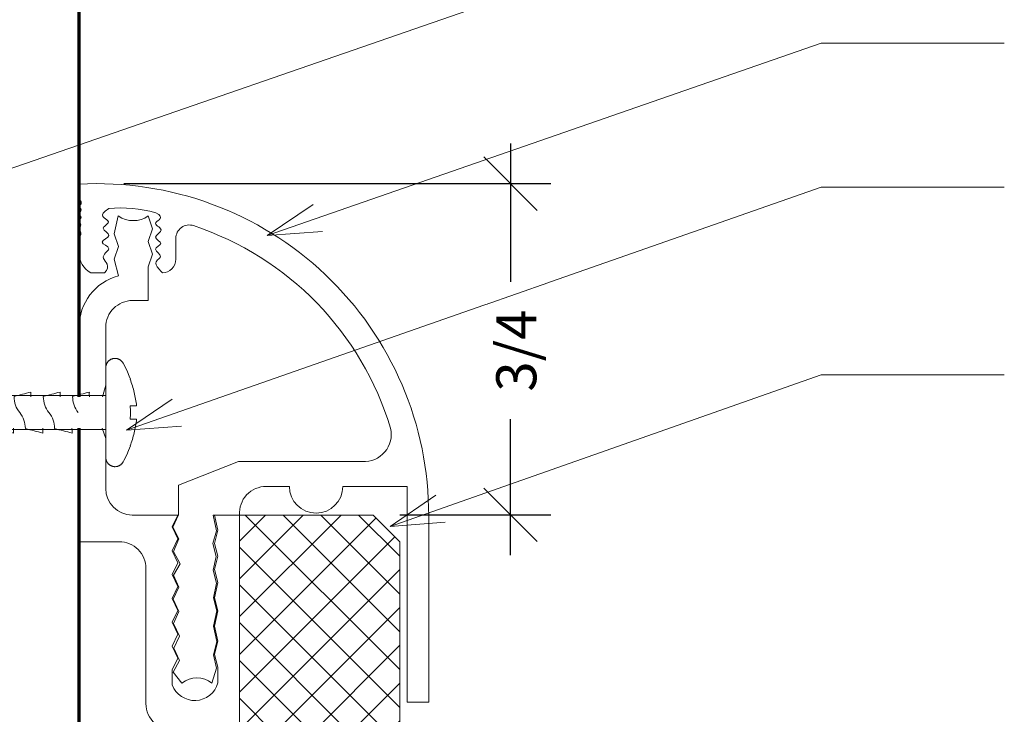
# Model space of a CAD drawing. Units: inches. Extents: x -3.7 to 52.8, y 94.3 to 105.3.
# Drawn here: x 8.9 to 11.2, y 101.5 to 103.1 of the extents above; entities that cross this region are included whole.
import ezdxf

# ---------------------------------------------------------------- set-up
doc = ezdxf.new("R2010")
doc.units = ezdxf.units.IN
doc.header["$MEASUREMENT"] = 0
for name, color, linetype, lineweight in [('A-ANNO-DIMS', 211, 'Continuous', 9), ('A-DETL-GENF', 92, 'Continuous', 9), ('A-DETL-THIN', 151, 'Continuous', 9), ('A-GENM', 13, 'Continuous', 9), ('A-WALL', 113, 'Continuous', 18), ('G-ANNO-TEXT', 231, 'Continuous', 9)]:
    doc.layers.add(name, color=color, linetype=linetype, lineweight=lineweight)
doc.styles.add('Arial_1', font='arial.ttf', dxfattribs={"height": 0.09375})
doc.dimstyles.new('Linear_-_3_32__Arial', dxfattribs={"dimscale": 12, "dimtxt": 0.095649318745966, "dimasz": 0.0104166666666667, "dimexe": 0.0078125, "dimexo": 0.0052083333333333, "dimgap": 0.0052083333333333, "dimtad": 1, "dimdec": 4, "dimrnd": 0.0625, "dimzin": 0, "dimdsep": 46, "dimlunit": 5, "dimtxsty": 'Arial_1', "dimblk1": 'OBLIQUE', "dimblk2": 'OBLIQUE', "dimsah": 1, "dimcen": 0.09, "dimdle": 0.0078125, "dimazin": 0, "dimtfac": 1, "dimtdec": 4, "dimtix": 1, "dimtmove": 2, "dimatfit": 3, "dimfxl": 1, "dimtvp": 1, "dimtfill": 1, "dimfrac": 2, "dimtolj": 1, "dimtzin": 0, "dimarcsym": 2})

# ---------------------------------------------------------------- blocks, each defined once
blk = doc.blocks.new('WCS-162 Winscot Cap - L 17_ 6 1_4_-656324-Section N')
at = {"layer": 'A-GENM'}
for p, q in [((209.6804315869454, 102.7092296686716), (209.6804315869454, 102.6731273881553)), ((209.6804315869454, 102.5843142548043), (209.6804315869454, 102.5487403419043)), ((209.9066887200607, 102.5334514048893), (209.9066887200607, 102.5822826442789)), ((209.7077820832891, 102.5016972074503), (209.7397087182562, 102.5016972074503)), ((210.0534363338102, 102.0604487803892), (209.9127604274337, 102.0050133386954)), ((210.3426050403881, 102.0604487803892), (210.0534363338102, 102.0604487803892)), ((209.9127604274337, 102.0050133386954), (209.9127604274337, 101.9356553508664)), ((210.1179315869453, 102.0023433116392), (210.1720289154003, 102.0023433116392)), ((210.2970289154002, 102.0023433116392), (210.4477489911925, 102.0023433116392)), ((210.4477489911925, 102.0023433116392), (210.4477489911927, 101.4974577017853)), ((209.9127604274337, 101.9356553508664), (209.8995575583169, 101.9073417066748)), ((210.002083495421, 101.898812715644), (209.9942943631643, 101.9354577017854)), ((209.9942943631643, 101.9354577017854), (210.0554315869441, 101.9354577017854)), ((210.4977814580222, 101.4974577017853), (210.4977814580222, 101.9330688528459)), ((209.8995575583169, 101.9073417066748), (209.9140427241125, 101.8800990720079)), ((209.9933860494706, 101.868481117012), (210.002083495421, 101.898812715644)), ((209.9140427241125, 101.8800990720079), (209.9008528049596, 101.8504740285456)), ((210.0008995279852, 101.8383462006409), (209.9933860494706, 101.868481117012)), ((209.9008528049596, 101.8504740285456), (209.916853873987, 101.821478033048)), ((209.916853873987, 101.821478033048), (209.9008717499679, 101.7948793119586)), ((209.994302373059, 101.8066519595869), (210.0008995279852, 101.8383462006409)), ((209.9008717499679, 101.7948793119586), (209.9138762980163, 101.7669909686706)), ((210.0019117378789, 101.7761324642511), (209.994302373059, 101.8066519595869)), ((209.9947425567854, 101.7416900786653), (210.0019117378789, 101.7761324642511)), ((209.9138762980163, 101.7669909686706), (209.900684819012, 101.738701750654)), ((209.900684819012, 101.738701750654), (209.9140692623699, 101.7099987192456)), ((210.0023858074099, 101.7110346747906), (209.9947425567854, 101.7416900786653)), ((209.9140692623699, 101.7099987192456), (209.9010728431138, 101.6821278082088)), ((209.9949199249417, 101.6751668679446), (210.0023858074099, 101.7110346747906)), ((209.9010728431138, 101.6821278082088), (209.9152023673727, 101.6518269456522)), ((210.0024257163558, 101.6398548956624), (209.9949199249417, 101.6751668679446)), ((209.9152023673727, 101.6518269456522), (209.9021678993592, 101.6238744387923)), ((209.994849017177, 101.608371494955), (210.0024257163558, 101.6398548956624)), ((209.9021678993592, 101.6238744387923), (209.9154118564545, 101.5954726811465)), ((209.9154118564545, 101.5954726811465), (209.9001484269899, 101.5679367254831)), ((210.0015074220173, 101.5770461630618), (209.994849017177, 101.608371494955)), ((209.9001484269899, 101.5679367254831), (209.920948702611, 101.5420269790158)), ((209.9910350041571, 101.5422657371402), (210.0015074220173, 101.5770461630618)), ((210.4477489911927, 101.4974577017853), (210.4977814580222, 101.4974577017853))]:
    blk.add_line(p, q, dxfattribs=at)
for centre, radius, start, end in [((209.7228479132185, 101.9354541561363), 0.7749372158657872, 359.8236398711938, 93.13766271726807), ((209.7791385731852, 102.3658802035011), 0.2877799803762854, 73.74150865879538, 95.86962128867977), ((209.9382169221438, 102.5822826442789), 0.0315282020831091, 71.55557188038537, 180), ((209.7209215302768, 101.9307557945617), 0.7183356885782074, 16.79578319361443, 71.55557188038387), ((209.734564172188, 102.5487403419043), 0.0541325852426269, 180, 240.3467429101754), ((209.8753487129416, 102.5334514048892), 0.0313400071191268, 269.9999999999997, 0), ((210.3463640563594, 102.1241757753235), 0.0638377637800239, 266.6242488046118, 12.80745700049213), ((210.1179315869453, 101.9398433116392), 0.0624999999999898, 90, 184.0237375915214), ((210.2345289154002, 102.0023433116392), 0.0624999999999716, 180, 0), ((209.9561415993621, 101.4981891448984), 0.0562165072005852, 51.63296535695569, 128.757404219791)]:
    blk.add_arc(centre, radius, start, end, dxfattribs=at)
for points, knots in [([(209.6804315869454, 102.6731273881553), (209.690815789128, 102.6647184270303), (209.6733072608666, 102.6570392627911), (209.6912206817802, 102.6499582899988), (209.6745448190149, 102.639787584054), (209.6905052999607, 102.6320031373676), (209.6751751674132, 102.6238519613035), (209.6900935347877, 102.6134060080101), (209.6733713116549, 102.6045146442521), (209.6897883167435, 102.5936709846024), (209.6804315869454, 102.5843142548043)], [-0.0121494300453541, -0.0121494300453541, -0.0121494300453541, -0.0121494300453541, -0.0107121339273189, -0.009103427767461, -0.0075325234479734, -0.006014388890590001, -0.004532942366585999, -0.0030186784250849, -0.0014401788012002, 0, 0, 0, 0]), ([(209.7397087182562, 102.5016972074502), (209.7561481240131, 102.5181366132072), (209.7218090404425, 102.5397501868574), (209.7653329174556, 102.5598867749754), (209.7182500075458, 102.57337737312), (209.7656311813992, 102.5887006597451), (209.7217100580796, 102.6064357093099), (209.7677189283678, 102.6222881462218), (209.7211223233419, 102.6356394041306), (209.7497087182562, 102.6521514048893)], [-0.0267399384971994, -0.0267399384971994, -0.0267399384971994, -0.0267399384971994, -0.0236349378040019, -0.0198152515264995, -0.0157393842103932, -0.0116798977545982, -0.0076291396462467, -0.0036152076199524, 0, 0, 0, 0]), ([(209.8597087061412, 102.6421513941468), (209.8832372399108, 102.6305127322845), (209.8418612631532, 102.618648361868), (209.886946251051, 102.6031243555899), (209.8462808569916, 102.5850189556553), (209.8842707225456, 102.569588481619), (209.8467844287743, 102.5588394598508), (209.8836886353165, 102.5383831241278), (209.848760530086, 102.5283019920814), (209.8719010247897, 102.5052641576181), (209.8753487129416, 102.5021113977701)], [-0.0259597983645051, -0.0259597983645051, -0.0259597983645051, -0.0259597983645051, -0.0227104653232285, -0.0189537976424471, -0.0152537796348469, -0.0117950351091623, -0.0084007139430748, -0.0051355643326851, -0.0020466336077087, 0, 0, 0, 0])]:
    blk.add_open_spline(points, degree=3, knots=knots, dxfattribs=at)
blk = doc.blocks.new('WSC-160 Wainscot Clip - L 17_ 3_-656296-Section N')
at = {"layer": 'A-GENM'}
for p, q in [((209.7722810034833, 102.6348757969481), (209.7623588408027, 102.5932375479729)), ((209.8523588408027, 102.6046842970784), (209.8423588408027, 102.6348216043681)), ((209.8423588408027, 102.5753615057859), (209.8523588408027, 102.6046842970784)), ((209.7623588408027, 102.5932375479729), (209.7723588408027, 102.5631002406833)), ((209.7723588408027, 102.5631002406833), (209.7623588408026, 102.5337774493907)), ((209.8523588408027, 102.5452241984962), (209.8423588408027, 102.5753615057859)), ((209.7623588408026, 102.5337774493907), (209.7723588408027, 102.4951416829975)), ((209.8423588408027, 102.5159014072037), (209.8523588408027, 102.5452241984962)), ((209.8423588408027, 102.4370962829914), (209.8423588408027, 102.5159014072037)), ((209.8054315869449, 102.4370962829919), (209.8423588408027, 102.4370962829914)), ((209.6804315869452, 102.3745962829915), (209.6804315869451, 102.2121123227725)), ((209.7429315869448, 102.2783661375537), (209.7429315869448, 102.3745962829915)), ((209.73562678879, 102.212064334194), (209.7429315869448, 102.2393262120468)), ((209.6804315869451, 102.1382019601716), (209.6804315869448, 101.8729577017853)), ((209.7429315869449, 102.1143262120468), (209.7342415253066, 102.1382019601716)), ((209.7429315869452, 101.9974577017853), (209.742931586945, 102.07194814539)), ((209.9112564137392, 101.9353752692494), (209.8049315869448, 101.9353752692494)), ((209.8982611702802, 101.9075068797179), (209.9112564137392, 101.9353752692494)), ((210.0554315869448, 101.9354577017853), (209.9973850534135, 101.9354577017853)), ((209.9973850534135, 101.9354577017853), (210.0048787200081, 101.9002027722942)), ((209.9112564137392, 101.8796384901863), (209.8982611702802, 101.9075068797179)), ((210.0048787200081, 101.9002027722942), (209.9973850534135, 101.8690643962556)), ((209.6804315869448, 101.8729577017853), (209.7743628236452, 101.8729577017853)), ((209.8982611702802, 101.8517701006548), (209.9112564137392, 101.8796384901863)), ((209.9973850534135, 101.8690643962556), (210.0048787200081, 101.8390089411559)), ((209.9112564137392, 101.8239017111233), (209.8982611702802, 101.8517701006548)), ((209.8982611702802, 101.7960333215918), (209.9112564137392, 101.8239017111233)), ((210.0048787200081, 101.8390089411559), (209.9973850534135, 101.8078705651174)), ((209.8368628236456, 101.8104577017853), (209.8368628236452, 101.49454420535)), ((209.9112564137392, 101.7681649320603), (209.8982611702802, 101.7960333215918)), ((209.9973850534135, 101.8078705651174), (210.0048787200081, 101.7778151100176)), ((210.0048787200081, 101.7778151100176), (209.9973850534135, 101.7418138218739)), ((209.8982611702802, 101.7402965425288), (209.9112564137392, 101.7681649320603)), ((209.9112564137392, 101.7124281529973), (209.8982611702802, 101.7402965425288)), ((209.9973850534135, 101.7418138218739), (210.0048787200081, 101.7117583667741)), ((209.8982611702802, 101.6845597634658), (209.9112564137392, 101.7124281529973)), ((210.0048787200081, 101.7117583667741), (209.9973850534135, 101.6757570786304)), ((209.9112564137392, 101.6566913739343), (209.8982611702802, 101.6845597634658)), ((209.8982611702802, 101.6288229844028), (209.9112564137392, 101.6566913739343)), ((209.9973850534135, 101.6757570786304), (210.0048787200081, 101.6405021491392)), ((210.0048787200081, 101.6405021491392), (209.9973850534135, 101.6093637731007)), ((209.9112564137392, 101.6009545948713), (209.8982611702802, 101.6288229844028)), ((209.8982611702802, 101.5730862053398), (209.9112564137392, 101.6009545948713)), ((209.9973850534135, 101.6093637731007), (210.0048787200081, 101.5793083180009)), ((209.8982611702807, 101.5382838882465), (209.8982611702802, 101.5730862053398)), ((210.0048787200081, 101.5793083180009), (210.0048787200081, 101.5429640351908)), ((209.9374315869452, 101.4011118157018), (209.9374315869448, 101.2255251982523)), ((209.9374315869448, 101.2255251982523), (209.9646290226669, 101.1983277625302)), ((209.9646290226669, 101.1983277625302), (209.9374315869448, 101.1711303268081)), ((209.9374315869448, 101.1711303268081), (209.9374315869448, 100.9959113197104)), ((209.9374315869448, 100.9959113197104), (209.9023798759746, 100.9959113197104)), ((209.9023798759746, 100.9959113197104), (209.9023798759746, 100.9355663846434)), ((209.9023798759746, 100.9355663846434), (210.0554315869448, 100.9355663846434))]:
    blk.add_line(p, q, dxfattribs=at)
for centre, radius, start, end in [((209.8073588408031, 102.6851754342529), 0.0613229825108429, 235.1089469757354, 304.8024371191195), ((209.8054315869452, 102.3745962829919), 0.1249999999999647, 105.342114822724, 180.000000000195), ((209.8054315869452, 102.3745962829919), 0.062500000000008, 90.00000000036475, 180.0000000003648), ((209.8049315869452, 101.9974577017858), 0.0620000000000118, 180.0000000003804, 269.9999999996057), ((209.7743628236456, 101.8104577017857), 0.0625000000000284, 359.9999999996348, 90.00000000039084), ((209.9508215647156, 101.5576726759039), 0.056022496820253, 200.2483059058171, 344.7786456896073), ((209.8993628236456, 101.4945442053504), 0.0624999999999686, 180.0000000003843, 276.2173395441435), ((209.9061315869452, 101.4011118157022), 0.0312999999999547, 359.9999999992452, 90.00000000085842)]:
    blk.add_arc(centre, radius, start, end, dxfattribs=at)
blk = doc.blocks.new('Wall Fastener per substrate - NOT PROVIDE - Wall Fastener per substrate - NOT PROVIDE-381220-Section N')
at = {"layer": 'A-GENM'}
for p, q in [((208.4230498623248, 102.2151571414722), (208.3774680558811, 102.1820778724787)), ((209.7429315869448, 102.2151571414721), (208.4230498623248, 102.2151571414721)), ((208.4230498623248, 102.2121123227725), (208.4230498623248, 102.1751571414721)), ((208.3774680558811, 102.1682364104656), (208.4230498623248, 102.1351571414722)), ((208.4230498623248, 102.1751571414721), (208.4230498623248, 102.1382019601716)), ((208.4230498623248, 102.1351571414722), (209.7429315869448, 102.1351571414722))]:
    blk.add_line(p, q, dxfattribs=at)
at = {"layer": 'A-GENM', "flags": 128}
for points in [[(209.7429315869448, 102.2801884005981), (209.7429488748511, 102.2810526806568), (209.743000710913, 102.2819155780518), (209.7430870122039, 102.2827757123313), (209.7432076406601, 102.2836317074639), (209.7433624033018, 102.2844821940401), (209.7435510525419, 102.2853258114628), (209.7437732865816, 102.2861612101239), (209.7440287498942, 102.286987053564), (209.7443170337926, 102.2878020206097), (209.7446376770842, 102.2886048074874), (209.7449901668081, 102.2893941299096), (209.745373939056, 102.2901687251286), (209.745788379874, 102.2909273539574), (209.7462328262453, 102.2916688027517), (209.7467065671506, 102.2923918853516), (209.7472088447055, 102.2930954449791), (209.7477388553729, 102.293778356089), (209.7482957512489, 102.2944395261691), (209.7488786414189, 102.2950778974884), (209.7494865933829, 102.2956924487889), (209.7501186345475, 102.2962821969197), (209.7507737537818, 102.2968461984095), (209.7514509030346, 102.2973835509763), (209.7521489990115, 102.2978933949706), (209.752866924908, 102.2983749147508), (209.7536035321958, 102.2988273399879), (209.7543576424603, 102.299249946898), (209.755128049286, 102.2996420594004), (209.7559135201863, 102.3000030501985), (209.7567127985753, 102.3003323417842), (209.7575246057782, 102.3006294073611), (209.7583476430764, 102.3008937716878), (209.7591805937861, 102.3011250118376), (209.7600221253636, 102.3013227578756), (209.760870891538, 102.3014866934504), (209.7617255344646, 102.3016165563001), (209.7625846868968, 102.3017121386717), (209.7634469743741, 102.3017732876539), (209.7643110174205, 102.3017999054214), (209.7651754337514, 102.3017919493913), (209.7660388404851, 102.3017494322917), (209.766899856355, 102.3016724221408), (209.7677571039194, 102.3015610421384), (209.768609211765, 102.3014154704689), (209.7694548167011, 102.3012359400157), (209.7702925659402, 102.3010227379894), (209.7711211192621, 102.3007762054677), (209.7719391511584, 102.30049673685), (209.7727453529524, 102.3001847792265), (209.7735384348934, 102.2998408316629), (209.7743171282193, 102.2994654444019), (209.775080187187, 102.299059217983), (209.7758263910649, 102.2986228022818), (209.7765545460859, 102.2981568954705), (209.7772634873574, 102.2976622429004), (209.7779520807246, 102.2971396359101), (209.778619224585, 102.2965899105595), (209.7792638516506, 102.2960139462917), (209.7798849306558, 102.2954126645267), (209.7804814680066, 102.2947870271871), (209.7810525093705, 102.2941380351592), (209.7815971412031, 102.2934667266917), (209.7821144922097, 102.2927741757351), (209.782603734739, 102.2920614902231), (209.7830640861074, 102.2913298103004), (209.7834948098508, 102.290580306499), (209.7835068558075, 102.290558309486)], [(209.7429315869448, 102.1751571414722), (209.7429315869448, 102.1793572715934), (209.7429315869448, 102.1835506824024), (209.7429315869448, 102.1877306653365), (209.7429315869448, 102.1918905333145), (209.7429315869448, 102.1960236314353), (209.7429315869448, 102.2001233476233), (209.7429315869448, 102.2041831232074), (209.7429315869448, 102.2081964634126), (209.7429315869448, 102.2121569477506), (209.7429315869448, 102.2160582402916), (209.7429315869448, 102.2198940997995), (209.7429315869448, 102.2236583897174), (209.7429315869448, 102.2273450879845), (209.7429315869448, 102.2309482966701), (209.7429315869448, 102.2344622514088), (209.7429315869448, 102.2378813306227), (209.7429315869448, 102.2412000645144), (209.7429315869448, 102.2444131438177), (209.7429315869448, 102.247515428291), (209.7429315869448, 102.250501954941), (209.7429315869448, 102.2533679459622), (209.7429315869448, 102.2561088163802), (209.7429315869448, 102.2587201813872), (209.7429315869448, 102.2611978633561), (209.7429315869448, 102.2635378985245), (209.7429315869448, 102.2657365433351), (209.7429315869448, 102.2677902804252), (209.7429315869448, 102.2696958242538), (209.7429315869448, 102.271450126357), (209.7429315869448, 102.2730503802259), (209.7429315869448, 102.2744940257955), (209.7429315869448, 102.2757787535409), (209.7429315869448, 102.2769025081719), (209.7429315869448, 102.2778634919206), (209.7429315869448, 102.2786601674182), (209.7429315869448, 102.2792912601536), (209.7429315869448, 102.2797557605134), (209.7429315869448, 102.2800529253957), (209.7429315869448, 102.2801822794005), (209.7429315869448, 102.2801884005981)], [(209.7429315869448, 102.2801884005981), (209.7429315869448, 102.2801043867935), (209.7429315869448, 102.279852479784), (209.7429315869448, 102.279433082567), (209.7429315869448, 102.2788468660886), (209.7429315869448, 102.2780947681701), (209.7429315869448, 102.2771779920077), (209.7429315869448, 102.2760980042478), (209.7429315869448, 102.2748565326403), (209.7429315869448, 102.273455563275), (209.7429315869448, 102.2718973374041), (209.7429315869448, 102.2701843478564), (209.7429315869448, 102.26831933505), (209.7429315869448, 102.2663052826073), (209.7429315869448, 102.2641454125828), (209.7429315869448, 102.2618431803076), (209.7429315869448, 102.2594022688623), (209.7429315869448, 102.2568265831846), (209.7429315869448, 102.2541202438219), (209.7429315869448, 102.2512875803401), (209.7429315869448, 102.2483331243964), (209.7429315869448, 102.24526160249), (209.7429315869448, 102.2420779284009), (209.7429315869448, 102.2387871953283), (209.7429315869448, 102.2353946677432), (209.7429315869448, 102.2319057729661), (209.7429315869448, 102.2283260924844), (209.7429315869448, 102.2246613530231), (209.7429315869448, 102.2209174173837), (209.7429315869448, 102.2171002750644), (209.7429315869448, 102.2132160326789), (209.7429315869448, 102.2092709041862), (209.7429315869448, 102.2052712009503), (209.7429315869448, 102.2012233216434), (209.7429315869448, 102.1971337420086), (209.7429315869448, 102.193009004501), (209.7429315869448, 102.1888557078208), (209.7429315869448, 102.1846804963566), (209.7429315869448, 102.1804900495562), (209.7429315869448, 102.1762910712405), (209.7429315869448, 102.1751571414722)], [(209.7835068558075, 102.2905583094859), (209.7887197893828, 102.2805557579903), (209.7935285577929, 102.270352745726), (209.797925468034, 102.2599655953364), (209.8005003183867, 102.2532821414734)], [(209.7429315869448, 102.1751571414722), (209.7429315869448, 102.1709570113509), (209.7429315869448, 102.1667636005419), (209.7429315869448, 102.1625836176078), (209.7429315869448, 102.1584237496298), (209.7429315869448, 102.154290651509), (209.7429315869448, 102.150190935321), (209.7429315869448, 102.1461311597369), (209.7429315869448, 102.1421178195317), (209.7429315869448, 102.1381573351936), (209.7429315869448, 102.1342560426527), (209.7429315869448, 102.1304201831448), (209.7429315869448, 102.1266558932269), (209.7429315869448, 102.1229691949597), (209.7429315869448, 102.1193659862742), (209.7429315869448, 102.1158520315355), (209.7429315869448, 102.1124329523216), (209.7429315869448, 102.1091142184299), (209.7429315869448, 102.1059011391266), (209.7429315869448, 102.1027988546533), (209.7429315869448, 102.0998123280033), (209.7429315869448, 102.0969463369821), (209.7429315869448, 102.0942054665641), (209.7429315869448, 102.0915941015571), (209.7429315869448, 102.0891164195881), (209.7429315869448, 102.0867763844198), (209.7429315869448, 102.0845777396092), (209.7429315869448, 102.0825240025191), (209.7429315869448, 102.0806184586905), (209.7429315869448, 102.0788641565873), (209.7429315869448, 102.0772639027184), (209.7429315869448, 102.0758202571488), (209.7429315869448, 102.0745355294033), (209.7429315869448, 102.0734117747724), (209.7429315869448, 102.0724507910237), (209.7429315869448, 102.0716541155261), (209.7429315869448, 102.0710230227906), (209.7429315869448, 102.0705585224309), (209.7429315869448, 102.0702613575485), (209.7429315869448, 102.0701320035438), (209.7429315869448, 102.0701258823462)], [(209.7429315869448, 102.0701258823462), (209.7429315869448, 102.0702098961508), (209.7429315869448, 102.0704618031603), (209.7429315869448, 102.0708812003773), (209.7429315869448, 102.0714674168557), (209.7429315869448, 102.0722195147742), (209.7429315869448, 102.0731362909366), (209.7429315869448, 102.0742162786965), (209.7429315869448, 102.075457750304), (209.7429315869448, 102.0768587196693), (209.7429315869448, 102.0784169455402), (209.7429315869448, 102.0801299350879), (209.7429315869448, 102.0819949478943), (209.7429315869448, 102.084009000337), (209.7429315869448, 102.0861688703615), (209.7429315869448, 102.0884711026367), (209.7429315869448, 102.090912014082), (209.7429315869448, 102.0934876997598), (209.7429315869448, 102.0961940391224), (209.7429315869448, 102.0990267026042), (209.7429315869448, 102.1019811585479), (209.7429315869448, 102.1050526804543), (209.7429315869448, 102.1082363545434), (209.7429315869448, 102.111527087616), (209.7429315869448, 102.1149196152011), (209.7429315869448, 102.1184085099781), (209.7429315869448, 102.1219881904599), (209.7429315869448, 102.1256529299212), (209.7429315869448, 102.1293968655606), (209.7429315869448, 102.1332140078798), (209.7429315869448, 102.1370982502654), (209.7429315869448, 102.1410433787581), (209.7429315869448, 102.1450430819939), (209.7429315869448, 102.149090961301), (209.7429315869448, 102.1531805409357), (209.7429315869448, 102.1573052784433), (209.7429315869448, 102.1614585751235), (209.7429315869448, 102.1656337865877), (209.7429315869448, 102.1698242333881), (209.7429315869448, 102.1740232117039), (209.7429315869448, 102.1751571414722)], [(209.8005003183877, 102.0970321414734), (209.7963686154111, 102.0865366784823), (209.7918205107792, 102.0762148347931), (209.7868632804892, 102.0660831231541), (209.7835068558075, 102.0597559734583)], [(209.7835068558075, 102.0597559734583), (209.7830770020745, 102.0590059703518), (209.7826175000538, 102.0582737567324), (209.7821290848505, 102.0575605039856), (209.7816125378249, 102.0568673531637), (209.7810686853419, 102.0561954131602), (209.7804983974496, 102.0555457589357), (209.7799025864868, 102.0549194297984), (209.7792822056241, 102.0543174277413), (209.7786382473385, 102.0537407158393), (209.7779717418258, 102.0531902167083), (209.7772837553527, 102.0526668110297), (209.7765753885509, 102.0521713361407), (209.775847774656, 102.0517045846956), (209.775102077695, 102.0512673033971), (209.7743394906242, 102.0508601918019), (209.77356123342, 102.0504839012018), (209.772768551128, 102.0501390335814), (209.7719627118708, 102.0498261406555), (209.7711450048193, 102.0495457229859), (209.7703167381303, 102.049298229181), (209.7694792368538, 102.0490840551782), (209.7686338408133, 102.0489035436103), (209.767781902462, 102.0487569832571), (209.7669247847195, 102.0486446085839), (209.7660638587915, 102.0485665993664), (209.7652005019757, 102.0485230804026), (209.7643360954589, 102.0485141213135), (209.7634720221071, 102.0485397364318), (209.7626096642534, 102.0485998847789), (209.7617504014863, 102.04869447013), (209.760895608443, 102.0488233411688), (209.7600466526099, 102.0489862917293), (209.7592048921355, 102.0491830611252), (209.7583716736567, 102.0494133345675), (209.7575483301455, 102.0496767436678), (209.7567361787759, 102.0499728670278), (209.7559365188166, 102.0503012309132), (209.7551506295533, 102.0506613100118), (209.7543797682408, 102.0510525282739), (209.7536251680931, 102.0514742598338), (209.7528880363093, 102.0519258300109), (209.7521695521431, 102.0524065163893), (209.7514708650157, 102.0529155499733), (209.7507930926776, 102.0534521164177), (209.7501373194199, 102.0540153573308), (209.74950459434, 102.0546043716471), (209.7488959296631, 102.0552182170695), (209.7483122991226, 102.0558559115762), (209.7477546364032, 102.056516434992), (209.747223833646, 102.0571987306204), (209.7467207400223, 102.0579017069339), (209.7462461603746, 102.0586242393204), (209.745800853929, 102.0593651718822), (209.7453855330809, 102.0601233192852), (209.745000862255, 102.0608974686553), (209.7446474568427, 102.0616863815188), (209.7443258822171, 102.0624887957832), (209.7440366528291, 102.063303427757), (209.743780231384, 102.0641289742027), (209.7435570281015, 102.0649641144222), (209.743367400059, 102.0658075123692), (209.7432116506212, 102.066657818787), (209.7430900289537, 102.0675136733667), (209.7430027296255, 102.0683737069236), (209.7429498922967, 102.0692365435873), (209.7429316014958, 102.0701008030033), (209.7429315869448, 102.0701258823462)]]:
    blk.add_lwpolyline(points, dxfattribs=at)
at = {"layer": 'A-GENM'}
for centre, radius, start, end in [((209.8158459420826, 97.39199628428734), 4.996485183976058, 104.7804230266428, 105.2459008580451), ((209.8842787021709, 97.39199628428734), 4.996485183976024, 104.7804230266426, 105.2459008580449), ((209.9527114622592, 97.39199628428734), 4.996485183975997, 104.7804230266427, 105.2459008580449), ((210.0211442223475, 97.39199628428734), 4.996485183976004, 104.780423026643, 105.2459008580452), ((210.0895769824358, 97.39199628428734), 4.996485183976024, 104.7804230266426, 105.2459008580449), ((210.1580097425529, 97.39199628418032), 4.996485184086856, 104.7804230266484, 105.2459008580403), ((210.2264425026125, 97.39199628428734), 4.996485183976024, 104.7804230266426, 105.2459008580449), ((210.2948752627295, 97.39199628418032), 4.996485184086794, 104.7804230266482, 105.2459008580402), ((210.3633080227891, 97.39199628428734), 4.996485183976058, 104.7804230266428, 105.2459008580451), ((210.4317407829062, 97.39199628418032), 4.996485184086822, 104.7804230266482, 105.2459008580401), ((210.5001735429658, 97.39199628428734), 4.996485183976058, 104.7804230266428, 105.2459008580451), ((210.5686063030828, 97.39199628418032), 4.996485184086837, 104.7804230266488, 105.2459008580407), ((210.6370390631424, 97.39199628428734), 4.996485183976024, 104.7804230266426, 105.2459008580449), ((210.7054718232595, 97.39199628418032), 4.996485184086856, 104.7804230266484, 105.2459008580403), ((210.7739045833191, 97.39199628428734), 4.996485183976024, 104.7804230266426, 105.2459008580449), ((210.8423373434361, 97.39199628418032), 4.996485184086864, 104.7804230266487, 105.2459008580406), ((210.9107701034957, 97.39199628428734), 4.996485183976058, 104.7804230266428, 105.2459008580451), ((210.979202863584, 97.39199628428734), 4.996485183976024, 104.7804230266426, 105.2459008580449), ((209.5889381632162, 102.1751438691132), 0.2115621555872394, 0.0035944526328095, 4.239061385521917), ((209.5889381632163, 102.1751704138309), 0.2115621555872235, 355.7609386144942, 359.9964055473803), ((211.6019884449293, 114.2427288784574), 12.50616312837249, 255.4495498854926, 255.6425507326947), ((211.6704212050177, 114.2427288784574), 12.50616312837251, 255.4495498854928, 255.6425507326947), ((211.738853965106, 114.2427288784574), 12.50616312837249, 255.4495498854926, 255.6425507326944), ((211.8072867251943, 114.2427288784574), 12.50616312837247, 255.4495498854925, 255.6425507326945), ((211.8757194852826, 114.2427288784574), 12.50616312837251, 255.4495498854928, 255.6425507326947), ((211.944152245371, 114.2427288784574), 12.50616312837249, 255.4495498854926, 255.6425507326947), ((212.0125850054593, 114.2427288784574), 12.50616312837251, 255.4495498854928, 255.6425507326945), ((212.0810177654601, 114.2427288781175), 12.50616312802159, 255.4495498854896, 255.6425507326968), ((212.1494505256359, 114.2427288784574), 12.50616312837249, 255.4495498854926, 255.6425507326947), ((212.2178832858267, 114.2427288788549), 12.50616312878296, 255.4495498854958, 255.6425507326913), ((212.2863160458126, 114.2427288784574), 12.50616312837249, 255.4495498854926, 255.6425507326944), ((212.3547488058134, 114.2427288781175), 12.50616312802158, 255.4495498854893, 255.6425507326967), ((212.4231815659892, 114.2427288784574), 12.50616312837251, 255.4495498854928, 255.6425507326947), ((212.49161432618, 114.2427288788549), 12.50616312878297, 255.4495498854957, 255.6425507326913), ((212.5600470861658, 114.2427288784574), 12.50616312837251, 255.4495498854928, 255.6425507326945), ((212.6284798465917, 114.2427288797665), 12.5061631297244, 255.4495498855027, 255.6425507326836), ((212.6969126063424, 114.2427288784574), 12.50616312837247, 255.4495498854925, 255.6425507326945), ((212.7653453664307, 114.2427288784574), 12.50616312837251, 255.4495498854928, 255.6425507326947)]:
    blk.add_arc(centre, radius, start, end, dxfattribs=at)
for points in [[(209.7999215514585, 102.2532821414733), (209.8037110695414, 102.2430726675911), (209.8100039952287, 102.2224465270419), (209.8137246999594, 102.2014060009236), (209.8149419970856, 102.1907821414721)], [(209.8005003183867, 102.2532821414733), (209.8005003183867, 102.2532821414733), (209.8003073960773, 102.2532821414733), (209.7999215514585, 102.2532821414733)], [(208.501959258299, 102.2126358659059), (208.5020377041471, 102.2055648674511), (208.5043252174063, 102.1922474149241), (208.510873973792, 102.1805790511626), (208.5152136627664, 102.1751571414733)], [(208.5414213406718, 102.211784021327), (208.541075643076, 102.2154884480612), (208.5409904110063, 102.2192773873211), (208.5411656444626, 102.2231508391066)], [(208.5703920183874, 102.2126358659059), (208.5704704642354, 102.2055648674511), (208.5727579774946, 102.1922474149241), (208.5793067338803, 102.1805790511626), (208.5836464228548, 102.1751571414733)], [(208.6098541007602, 102.211784021327), (208.6095084031643, 102.2154884480612), (208.6094231710946, 102.2192773873211), (208.6095984045509, 102.2231508391066)], [(208.6388247784757, 102.2126358659059), (208.6389032243237, 102.2055648674511), (208.641190737583, 102.1922474149241), (208.6477394939686, 102.1805790511626), (208.652079182943, 102.1751571414733)], [(208.6782868608485, 102.211784021327), (208.6779411632527, 102.2154884480612), (208.6778559311829, 102.2192773873211), (208.6780311646392, 102.2231508391066)], [(208.707257538564, 102.2126358659059), (208.707335984412, 102.2055648674511), (208.7096234976713, 102.1922474149241), (208.7161722540569, 102.1805790511626), (208.7205119430314, 102.1751571414733)], [(208.7467196209368, 102.211784021327), (208.746373923341, 102.2154884480612), (208.7462886912712, 102.2192773873211), (208.7464639247275, 102.2231508391066)], [(208.7756902986523, 102.2126358659059), (208.7757687445003, 102.2055648674511), (208.7780562577596, 102.1922474149241), (208.7846050141453, 102.1805790511626), (208.7889447031197, 102.1751571414733)], [(208.8151523810251, 102.211784021327), (208.8148066834293, 102.2154884480612), (208.8147214513595, 102.2192773873211), (208.8148966848159, 102.2231508391066)], [(208.8441230587406, 102.2126358659059), (208.8442015045886, 102.2055648674511), (208.8464890178479, 102.1922474149241), (208.8530377742336, 102.1805790511626), (208.857377463208, 102.1751571414733)], [(208.8835851411134, 102.211784021327), (208.8832394435176, 102.2154884480612), (208.8831542114478, 102.2192773873211), (208.8833294449042, 102.2231508391066)], [(208.9125558188289, 102.2126358659059), (208.912634264677, 102.2055648674511), (208.9149217779362, 102.1922474149241), (208.9214705343219, 102.1805790511626), (208.9258102232963, 102.1751571414733)], [(208.9520179012017, 102.211784021327), (208.9516722036059, 102.2154884480612), (208.9515869715362, 102.2192773873211), (208.9517622049925, 102.2231508391066)], [(208.9809885789172, 102.2126358659059), (208.9810670247653, 102.2055648674511), (208.9833545380245, 102.1922474149241), (208.9899032944102, 102.1805790511626), (208.9942429833846, 102.1751571414733)], [(209.02045066129, 102.211784021327), (209.0201049636943, 102.2154884480612), (209.0200197316245, 102.2192773873211), (209.0201949650808, 102.2231508391066)], [(209.0494213390055, 102.2126358659059), (209.0494997848536, 102.2055648674511), (209.0517872981129, 102.1922474149241), (209.0583360544985, 102.1805790511626), (209.0626757434729, 102.1751571414733)], [(209.0888834213784, 102.211784021327), (209.0885377237825, 102.2154884480612), (209.0884524917128, 102.2192773873211), (209.0886277251691, 102.2231508391066)], [(209.1178540990939, 102.2126358659059), (209.1179325449419, 102.2055648674511), (209.1202200582012, 102.1922474149241), (209.1267688145868, 102.1805790511626), (209.1311085035613, 102.1751571414733)], [(209.1573161814667, 102.211784021327), (209.1569704838709, 102.2154884480612), (209.1568852518011, 102.2192773873211), (209.1570604852575, 102.2231508391066)], [(209.1862868591822, 102.2126358659059), (209.1863653050302, 102.2055648674511), (209.1886528182895, 102.1922474149241), (209.1952015746751, 102.1805790511626), (209.1995412636495, 102.1751571414733)], [(209.225748941555, 102.211784021327), (209.2254032439592, 102.2154884480612), (209.2253180118894, 102.2192773873211), (209.2254932453458, 102.2231508391066)], [(209.2547196192705, 102.2126358659059), (209.2547980651186, 102.2055648674511), (209.2570855783778, 102.1922474149241), (209.2636343347634, 102.1805790511626), (209.2679740237379, 102.1751571414733)], [(209.2941817016433, 102.211784021327), (209.2938360040475, 102.2154884480612), (209.2937507719778, 102.2192773873211), (209.2939260054341, 102.2231508391066)], [(209.3231523793588, 102.2126358659059), (209.3232308252069, 102.2055648674511), (209.3255183384661, 102.1922474149241), (209.3320670948518, 102.1805790511626), (209.3364067838262, 102.1751571414733)], [(209.3626144617317, 102.211784021327), (209.3622687641358, 102.2154884480612), (209.3621835320661, 102.2192773873211), (209.3623587655224, 102.2231508391066)], [(209.3915851394472, 102.2126358659059), (209.3916635852952, 102.2055648674511), (209.3939510985544, 102.1922474149241), (209.4004998549401, 102.1805790511626), (209.4048395439145, 102.1751571414733)], [(209.43104722182, 102.211784021327), (209.4307015242242, 102.2154884480612), (209.4306162921544, 102.2192773873211), (209.4307915256107, 102.2231508391066)], [(209.4600178995355, 102.2126358659059), (209.4600963453835, 102.2055648674511), (209.4623838586428, 102.1922474149241), (209.4689326150284, 102.1805790511626), (209.4732723040029, 102.1751571414733)], [(209.4994799819083, 102.211784021327), (209.4991342843125, 102.2154884480612), (209.4990490522427, 102.2192773873211), (209.499224285699, 102.2231508391066)], [(209.5284506596238, 102.2126358659059), (209.5285291054718, 102.2055648674511), (209.5308166187311, 102.1922474149241), (209.5373653751167, 102.1805790511626), (209.5417050640912, 102.1751571414733)], [(209.5679127419966, 102.211784021327), (209.5675670444008, 102.2154884480612), (209.567481812331, 102.2192773873211), (209.5676570457873, 102.2231508391066)], [(209.5968834197121, 102.2126358659059), (209.5969618655602, 102.2055648674511), (209.5992493788194, 102.1922474149241), (209.605798135205, 102.1805790511626), (209.6101378241795, 102.1751571414733)], [(209.6363455020849, 102.211784021327), (209.6359998044891, 102.2154884480612), (209.6359145724194, 102.2192773873211), (209.6360898058756, 102.2231508391066)], [(209.6653161798005, 102.2126358659059), (209.6653946256485, 102.2055648674511), (209.6676821389077, 102.1922474149241), (209.6742308952934, 102.1805790511626), (209.6785705842678, 102.1751571414733)], [(209.7047514127406, 102.2120777538301), (209.7044282435315, 102.2156886755327), (209.7043519612727, 102.2193797039582), (209.704522565964, 102.2231508391066)], [(209.8149419970856, 102.1907821414721), (209.8137246999595, 102.1907821414721), (209.8100039952289, 102.1907821414721), (209.8037110695416, 102.1907821414721), (209.7999215514589, 102.1907821414721)], [(208.5152136627664, 102.1751571414733), (208.5195533517408, 102.1697352317841), (208.5261021081264, 102.1580668680228), (208.5283896213857, 102.1447494154959), (208.5284680672337, 102.1376784170411)], [(208.5836464228548, 102.1751571414733), (208.5879861118291, 102.1697352317841), (208.5945348682147, 102.1580668680228), (208.596822381474, 102.1447494154959), (208.5969008273221, 102.1376784170411)], [(208.652079182943, 102.1751571414733), (208.6564188719175, 102.1697352317841), (208.6629676283031, 102.1580668680228), (208.6652551415623, 102.1447494154959), (208.6653335874103, 102.1376784170411)], [(208.7205119430314, 102.1751571414733), (208.7248516320058, 102.1697352317841), (208.7314003883914, 102.1580668680228), (208.7336879016506, 102.1447494154959), (208.7337663474987, 102.1376784170411)], [(208.7889447031197, 102.1751571414733), (208.7932843920941, 102.1697352317841), (208.7998331484797, 102.1580668680228), (208.802120661739, 102.1447494154959), (208.802199107587, 102.1376784170411)], [(208.857377463208, 102.1751571414733), (208.8617171521824, 102.1697352317841), (208.868265908568, 102.1580668680228), (208.8705534218273, 102.1447494154959), (208.8706318676754, 102.1376784170411)], [(208.9258102232963, 102.1751571414733), (208.9301499122707, 102.1697352317841), (208.9366986686563, 102.1580668680228), (208.9389861819156, 102.1447494154959), (208.9390646277636, 102.1376784170411)], [(208.9942429833846, 102.1751571414733), (208.998582672359, 102.1697352317841), (209.0051314287447, 102.1580668680228), (209.0074189420039, 102.1447494154959), (209.007497387852, 102.1376784170411)], [(209.0626757434729, 102.1751571414733), (209.0670154324473, 102.1697352317841), (209.073564188833, 102.1580668680228), (209.0758517020922, 102.1447494154959), (209.0759301479403, 102.1376784170411)], [(209.1311085035613, 102.1751571414733), (209.1354481925356, 102.1697352317841), (209.1419969489213, 102.1580668680228), (209.1442844621806, 102.1447494154959), (209.1443629080286, 102.1376784170411)], [(209.1995412636495, 102.1751571414733), (209.203880952624, 102.1697352317841), (209.2104297090096, 102.1580668680228), (209.2127172222689, 102.1447494154959), (209.2127956681169, 102.1376784170411)], [(209.2679740237379, 102.1751571414733), (209.2723137127123, 102.1697352317841), (209.2788624690979, 102.1580668680228), (209.2811499823572, 102.1447494154959), (209.2812284282052, 102.1376784170411)], [(209.3364067838262, 102.1751571414733), (209.3407464728006, 102.1697352317841), (209.3472952291862, 102.1580668680228), (209.3495827424455, 102.1447494154959), (209.3496611882935, 102.1376784170411)], [(209.4048395439145, 102.1751571414733), (209.4091792328889, 102.1697352317841), (209.4157279892745, 102.1580668680228), (209.4180155025338, 102.1447494154959), (209.4180939483819, 102.1376784170411)], [(209.4732723040029, 102.1751571414733), (209.4776119929772, 102.1697352317841), (209.4841607493628, 102.1580668680228), (209.4864482626221, 102.1447494154959), (209.4865267084702, 102.1376784170411)], [(209.5417050640912, 102.1751571414733), (209.5460447530656, 102.1697352317841), (209.5525935094512, 102.1580668680228), (209.5548810227104, 102.1447494154959), (209.5549594685585, 102.1376784170411)], [(209.6101378241795, 102.1751571414733), (209.6144775131539, 102.1697352317841), (209.6210262695395, 102.1580668680228), (209.6233137827987, 102.1447494154959), (209.6233922286468, 102.1376784170411)], [(209.8149419970856, 102.1595321414721), (209.8137031703418, 102.1488193471946), (209.8099609359936, 102.1276898862507), (209.8036895399243, 102.1071526805288), (209.7999215514595, 102.0970321414733)], [(209.7999215514589, 102.1595321414721), (209.8037110695417, 102.1595321414721), (209.8100039952289, 102.1595321414721), (209.8137246999595, 102.1595321414721), (209.8149419970856, 102.1595321414721)], [(208.5008289209819, 102.12716344384), (208.5010041544382, 102.1310368956247), (208.5009189223685, 102.1348258348837), (208.5005732247729, 102.1385302616171)], [(208.5692616810702, 102.12716344384), (208.5694369145265, 102.1310368956247), (208.5693516824568, 102.1348258348837), (208.5690059848612, 102.1385302616171)], [(208.6376944411585, 102.12716344384), (208.6378696746148, 102.1310368956247), (208.6377844425451, 102.1348258348837), (208.6374387449495, 102.1385302616171)], [(208.7061272012469, 102.12716344384), (208.7063024347031, 102.1310368956247), (208.7062172026335, 102.1348258348837), (208.7058715050379, 102.1385302616171)], [(208.7745599613352, 102.12716344384), (208.7747351947914, 102.1310368956247), (208.7746499627217, 102.1348258348837), (208.7743042651262, 102.1385302616171)], [(208.8429927214235, 102.12716344384), (208.8431679548798, 102.1310368956247), (208.8430827228101, 102.1348258348837), (208.8427370252145, 102.1385302616171)], [(208.9114254815118, 102.12716344384), (208.9116007149681, 102.1310368956247), (208.9115154828984, 102.1348258348837), (208.9111697853028, 102.1385302616171)], [(208.9798582416001, 102.12716344384), (208.9800334750564, 102.1310368956247), (208.9799482429867, 102.1348258348837), (208.9796025453911, 102.1385302616171)], [(209.0482910016885, 102.12716344384), (209.0484662351447, 102.1310368956247), (209.0483810030751, 102.1348258348837), (209.0480353054795, 102.1385302616171)], [(209.1167237617768, 102.12716344384), (209.116898995233, 102.1310368956247), (209.1168137631633, 102.1348258348837), (209.1164680655678, 102.1385302616171)], [(209.1851565218651, 102.12716344384), (209.1853317553213, 102.1310368956247), (209.1852465232517, 102.1348258348837), (209.1849008256561, 102.1385302616171)], [(209.2535892819534, 102.12716344384), (209.2537645154097, 102.1310368956247), (209.25367928334, 102.1348258348837), (209.2533335857444, 102.1385302616171)], [(209.3220220420417, 102.12716344384), (209.3221972754979, 102.1310368956247), (209.3221120434283, 102.1348258348837), (209.3217663458327, 102.1385302616171)], [(209.39045480213, 102.12716344384), (209.3906300355863, 102.1310368956247), (209.3905448035166, 102.1348258348837), (209.390199105921, 102.1385302616171)], [(209.4588875622183, 102.12716344384), (209.4590627956746, 102.1310368956247), (209.458977563605, 102.1348258348837), (209.4586318660093, 102.1385302616171)], [(209.5273203223066, 102.12716344384), (209.527495555763, 102.1310368956247), (209.5274103236933, 102.1348258348837), (209.5270646260976, 102.1385302616171)], [(209.595753082395, 102.12716344384), (209.5959283158512, 102.1310368956247), (209.5958430837816, 102.1348258348837), (209.595497386186, 102.1385302616171)], [(209.6641858424833, 102.12716344384), (209.6643610759396, 102.1310368956247), (209.6642758438699, 102.1348258348837), (209.6639301462743, 102.1385302616171)], [(209.7999215514595, 102.0970321414733), (209.8003073960783, 102.0970321414733), (209.8005003183877, 102.0970321414733), (209.8005003183877, 102.0970321414733)]]:
    blk.add_open_spline(points, degree=3, dxfattribs=at)
blk = doc.blocks.new('Wall Fastener per substrate - NOT PROVIDE - Wall Fastener per substrate - NOT PROVIDE-V1-Section N')
at = {"layer": 'A-GENM'}
for p, q in [((209.7429315869448, 102.2801884005981), (209.7429366723821, 102.2804426385583)), ((209.797925468034, 102.2599655953364), (209.8005003183867, 102.2532821414734)), ((209.8005003183877, 102.0970321414734), (209.7963686154111, 102.0865366784823)), ((209.7868632804892, 102.0660831231541), (209.7855928079197, 102.0636881729037))]:
    blk.add_line(p, q, dxfattribs=at)
at = {"layer": 'A-GENM', "flags": 128}
for points in [[(209.7567127985753, 102.3003323417842), (209.7575246057782, 102.3006294073611), (209.7583476430765, 102.3008937716878), (209.7591805937861, 102.3011250118376), (209.7600221253637, 102.3013227578756), (209.7608708915381, 102.3014866934504), (209.7617255344646, 102.3016165563001)], [(209.7686092117651, 102.3014154704689), (209.7694548167012, 102.3012359400157), (209.7702925659402, 102.3010227379894), (209.7711211192621, 102.3007762054677), (209.7719391511584, 102.30049673685), (209.7727453529524, 102.3001847792265), (209.7735384348934, 102.2998408316629), (209.7743171282193, 102.2994654444019), (209.775080187187, 102.299059217983), (209.7758263910649, 102.2986228022818), (209.7765545460859, 102.2981568954705), (209.7772634873574, 102.2976622429004), (209.7779520807246, 102.2971396359101), (209.778619224585, 102.2965899105595), (209.7792638516507, 102.2960139462917), (209.7798849306559, 102.2954126645267), (209.7804814680066, 102.2947870271871), (209.7810525093705, 102.2941380351592), (209.7815971412031, 102.2934667266917), (209.7821144922097, 102.2927741757351), (209.782603734739, 102.2920614902231), (209.7830640861074, 102.2913298103004), (209.7834948098508, 102.290580306499)], [(209.7429488748511, 102.2810526806568), (209.743000710913, 102.2819155780518), (209.7430870122039, 102.2827757123313), (209.7432076406601, 102.2836317074639), (209.7433624033018, 102.2844821940401), (209.7435510525419, 102.2853258114628), (209.7437732865817, 102.2861612101239), (209.7440287498942, 102.286987053564), (209.7443170337926, 102.2878020206097), (209.7446376770842, 102.2886048074874), (209.7449901668082, 102.2893941299096), (209.745373939056, 102.2901687251286), (209.745788379874, 102.2909273539574), (209.7462328262454, 102.2916688027517), (209.7467065671506, 102.2923918853516), (209.7472088447055, 102.2930954449791), (209.7477388553729, 102.293778356089), (209.7482957512489, 102.2944395261691), (209.7488786414189, 102.2950778974884), (209.7494865933829, 102.2956924487889), (209.7501186345476, 102.2962821969197), (209.7507737537818, 102.2968461984095), (209.7514509030346, 102.2973835509763)], [(209.7855561623792, 102.2866261100406), (209.7887197893828, 102.2805557579903), (209.7887731035549, 102.2804426385583)], [(209.7514708650157, 102.0529155499733), (209.7507930926776, 102.0534521164177), (209.7501373194199, 102.0540153573308), (209.74950459434, 102.0546043716471), (209.7488959296631, 102.0552182170695), (209.7483122991227, 102.0558559115762), (209.7477546364032, 102.056516434992), (209.747223833646, 102.0571987306204), (209.7467207400223, 102.0579017069339), (209.7462461603746, 102.0586242393204), (209.745800853929, 102.0593651718822), (209.7453855330809, 102.0601233192852), (209.7450008622551, 102.0608974686553), (209.7446474568427, 102.0616863815188), (209.7443258822171, 102.0624887957832), (209.7440366528291, 102.063303427757), (209.743780231384, 102.0641289742027), (209.7435570281015, 102.0649641144222), (209.743367400059, 102.0658075123692), (209.7432116506212, 102.066657818787), (209.7430900289537, 102.0675136733667), (209.7430027296255, 102.0683737069236), (209.7429498922967, 102.0692365435873)], [(209.7617504014863, 102.04869447013), (209.760895608443, 102.0488233411688), (209.7600466526099, 102.0489862917293), (209.7592048921355, 102.0491830611252), (209.7583716736567, 102.0494133345675), (209.7575483301455, 102.0496767436678), (209.7567361787759, 102.0499728670278)], [(209.7835068558075, 102.0597559734583), (209.7830770020745, 102.0590059703518), (209.7826175000538, 102.0582737567324), (209.7821290848505, 102.0575605039856), (209.7816125378249, 102.0568673531637), (209.7810686853419, 102.0561954131602), (209.7804983974496, 102.0555457589357), (209.7799025864868, 102.0549194297984), (209.7792822056241, 102.0543174277413), (209.7786382473385, 102.0537407158393), (209.7779717418258, 102.0531902167083), (209.7772837553527, 102.0526668110297), (209.7765753885509, 102.0521713361407), (209.775847774656, 102.0517045846956), (209.775102077695, 102.0512673033971), (209.7743394906242, 102.0508601918019), (209.77356123342, 102.0504839012018), (209.7727685511281, 102.0501390335814), (209.7719627118709, 102.0498261406555), (209.7711450048193, 102.0495457229859), (209.7703167381303, 102.049298229181), (209.7694792368538, 102.0490840551782), (209.7686338408133, 102.0489035436103)]]:
    blk.add_lwpolyline(points, dxfattribs=at)
blk = doc.blocks.new('_Oblique')
at = {"color": 0, "linetype": 'ByBlock', "lineweight": -2}
blk.add_line((-0.5, -0.5), (0.5, 0.5), dxfattribs=at)
blk = doc.blocks.new('*D23')
at = {"layer": 'A-ANNO-DIMS', "color": 0, "lineweight": -2, "transparency": 16777216}
for p, q in [((10.08540489348763, 102.8287814077676), (10.08540489348763, 102.492206249216)), ((9.181671450516628, 102.7350314077676), (10.17915489348763, 102.7350314077676)), ((10.08540489348763, 101.8665895498034), (10.08540489348763, 102.1969726202937)), ((9.826755124245178, 101.9603395498034), (10.17915489348763, 101.9603395498034))]:
    blk.add_line(p, q, dxfattribs=at)
at = {"layer": 'Defpoints', "color": 0, "transparency": 16777216}
for p in [(9.119171450516628, 102.7350314077676), (9.764255124245178, 101.9603395498034), (10.08540489348763, 101.9603395498034)]:
    blk.add_point(p, dxfattribs=at)
at = {"layer": 'A-ANNO-DIMS', "color": 0, "lineweight": -2, "transparency": 16777216, "xscale": 0.1250000000000004, "yscale": 0.1250000000000004, "zscale": 0.1250000000000004}
for p, rotation in [((10.08540489348763, 102.7350314077676), 90), ((10.08540489348763, 101.9603395498034), 270)]:
    blk.add_blockref('_Oblique', p, dxfattribs=dict(at, rotation=rotation))
at = {"layer": 'A-ANNO-DIMS', "color": 0, "transparency": 16777216, "insert": (10.0987512735503, 102.3445894347548), "char_height": 0.09375, "width": 0.2737042044115332, "attachment_point": 5, "rotation": 89.9999999999999, "line_spacing_factor": 0.9417779076525876, "style": 'Arial_1', "bg_fill": 3, "box_fill_scale": 1.25, "bg_fill_color": 256, "bg_fill_true_color": 13158600, "bg_fill_transparency": 0}
blk.add_mtext('\\A1;3/4', dxfattribs=at)

msp = doc.modelspace()

# ---------------------------------------------------------------- hatches: boundary and pattern name
at = {"layer": 'A-DETL-GENF'}
h = msp.add_hatch(dxfattribs=at)
h.set_pattern_fill('FP_2', style=0, pattern_type=2)
h.set_pattern_definition([(45, (16.42732353729817, 25.52464003576502), (-0.0441941738241592, 0.0441941738241592), []), (135, (16.42732353729817, 25.52464003576502), (-0.0441941738241592, -0.0441941738241592), [])])
h.paths.add_polyline_path([(9.826755124242275, 100.5641189094763), (9.826755124242275, 101.8975977375492), (9.764255124245032, 101.9600977375508), (9.451755124245032, 101.9600977375508), (9.451755124245032, 100.5641189094763), (9.764255124245032, 100.5641189094763)])

# ---------------------------------------------------------------- linework, layer by layer
at = {"layer": 'A-DETL-THIN'}
for p, q in [((9.45175512424219, 101.9600977375507), (9.45175512424219, 100.5641189094763)), ((9.764255124240599, 101.9600977375507), (9.45175512424219, 101.9600977375507)), ((9.826755124242275, 101.8975977375491), (9.764255124240599, 101.9600977375507)), ((9.826755124242275, 100.5641189094763), (9.826755124242275, 101.8975977375491))]:
    msp.add_line(p, q, dxfattribs=at)
at = {"layer": 'A-WALL', "lineweight": 70}
for p, q in [((9.076755124243185, 102.2367523585375), (9.076755124243185, 103.7738962358087)), ((9.076755124243185, 100.5641189094763), (9.076755124243185, 102.1628419959366))]:
    msp.add_line(p, q, dxfattribs=at)
at = {"layer": 'G-ANNO-TEXT', "color": 7}
for p, q in [((10.81172423564109, 103.0633059438413), (11.23950201341886, 103.0633059438413)), ((10.81172423564109, 102.7265124520903), (11.23950201341886, 102.7265124520903)), ((10.81172423564109, 102.2882474882264), (11.23950201341886, 102.2882474882264))]:
    msp.add_line(p, q, dxfattribs=at)

# ---------------------------------------------------------------- block references
at = {"layer": 'A-GENM'}
for name in ['WCS-162 Winscot Cap - L 17_ 6 1_4_-656324-Section N', 'WSC-160 Wainscot Clip - L 17_ 3_-656296-Section N', 'Wall Fastener per substrate - NOT PROVIDE - Wall Fastener per substrate - NOT PROVIDE-381220-Section N', 'Wall Fastener per substrate - NOT PROVIDE - Wall Fastener per substrate - NOT PROVIDE-V1-Section N']:
    msp.add_blockref(name, (-200.6036764627018, 0.02464003576501739), dxfattribs=at)

# ---------------------------------------------------------------- next in the draw order: dimensions: what is measured, and where the dimension line sits
at = {"layer": 'A-ANNO-DIMS'}
dim = msp.add_linear_dim(base=(10.08540489348763, 101.9603395498034), p1=(9.119171450516625, 102.7350314077675), p2=(9.764255124245174, 101.9603395498033), angle=90, dimstyle='Linear_-_3_32__Arial', override={"dimpost": '<>', "dimfxl": 1.008107345924606}, dxfattribs=at)
dim.commit()
dim.dimension.update_dxf_attribs({"geometry": '*D23', "text_midpoint": (10.0987512735503, 102.3445894347548), "dimtype": 160, "text_rotation": 89.9999999999999})

# ---------------------------------------------------------------- next in the draw order: linework, layer by layer
at = {"layer": 'G-ANNO-TEXT', "color": 7}
for p, q in [((8.530656721932154, 102.6368562563129), (10.81172423564109, 103.4263794017676)), ((9.516581925381324, 102.6139922967744), (10.81172423564109, 103.0633059438413)), ((9.187574684979602, 102.1582481429227), (10.81172423564109, 102.7265124520903)), ((9.516581925381324, 102.6139922967744), (9.623699270954056, 102.6866056481941)), ((9.516581925381324, 102.6139922967744), (9.645654943543114, 102.6233186309714)), ((9.803792582516273, 101.933337325643), (10.81172423564109, 102.2882474882264)), ((9.187574684979602, 102.1582481429227), (9.29449985760072, 102.2311441783903)), ((9.187574684979602, 102.1582481429227), (9.316622618507317, 102.1679153751623)), ((9.803792582516273, 101.933337325643), (9.91057261758683, 102.0064457973633)), ((9.803792582516273, 101.933337325643), (9.932821041364512, 101.9432611018493))]:
    msp.add_line(p, q, dxfattribs=at)

doc.saveas('drawing.dxf')
